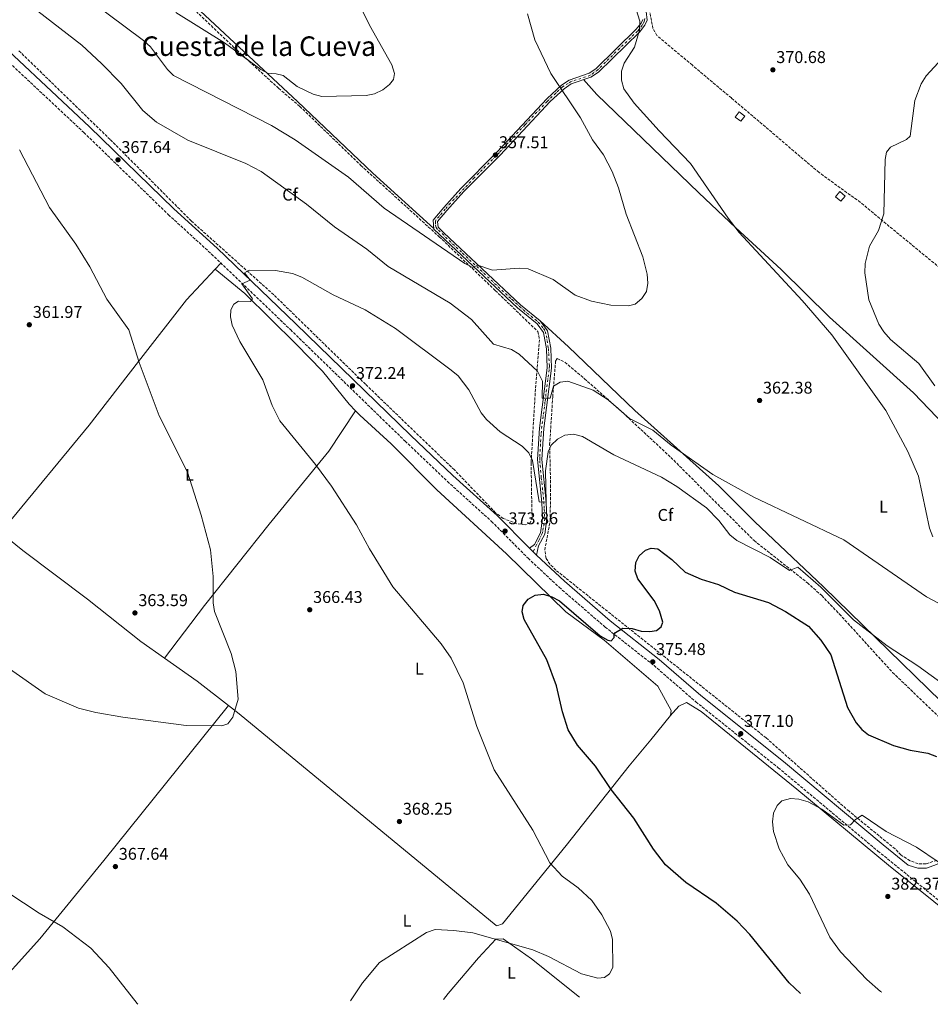
# Model space of a CAD drawing. Units: metres. Extents: x 611709 to 615191, y 4676117 to 4678485.
# Drawn here: x 612678 to 613214, y 4676133 to 4676712 of the extents above; entities that cross this region are included whole.
import ezdxf
from ezdxf.enums import TextEntityAlignment as Align

# ---------------------------------------------------------------- set-up
doc = ezdxf.new("R2010")
doc.units = ezdxf.units.M
doc.header["$MEASUREMENT"] = 0
doc.linetypes.add('DGN Style 3', pattern=[2.435890702152634, 1.739921930109024, -0.6959687720436097])
doc.linetypes.add('DGN Style 4', pattern=[2.7856150101045474, 1.391937544087219, -0.6959687720436097, 0.001739921930109024, -0.6959687720436097])
for name, color, linetype, lineweight in [('Barranco lineal', 142, 'DGN Style 3', 13), ('Camino', 7, 'DGN Style 3', 0), ('Caseta-cabaña', 1, 'Continuous', 0), ('Cota de punto acotado terreno', 7, 'Continuous', 0), ('Curva de nivel directora', 30, 'Continuous', 30), ('Curva de nivel intermedia', 30, 'Continuous', 0), ('Eje pista sin pavimentar', 7, 'DGN Style 4', 0), ('Etiqueta de uso rústico', 92, 'Continuous', 0), ('Etiqueta de zona arbolada', 92, 'Continuous', 0), ('Línea de cambio de uso (parcela vista)', 92, 'Continuous', 0), ('Línea de pista sin pavimentar', 7, 'Continuous', 0), ('Margen derecho', 7, 'Continuous', 0), ('Pista sin pavimentar', 9, 'Continuous', 0), ('Punto acotado terreno (símbolo)', 7, 'Continuous', 0), ('Texto de Área (paraje) menor', 7, 'Continuous', 0), ('Zona arbolada', 92, 'DGN Style 3', 0)]:
    doc.layers.add(name, color=color, linetype=linetype, lineweight=lineweight)
doc.styles.add('Style-Arial', font='arial.ttf')

# ---------------------------------------------------------------- blocks, each defined once
blk = doc.blocks.new('5PATER')
at = {"layer": 'Barranco lineal', "linetype": 'Continuous', "lineweight": 0}
h = blk.add_hatch(color=51, dxfattribs=at)
edge = h.paths.add_edge_path()
edge.add_ellipse((0, 0), major_axis=(-0.1095731443231308, -0.1110710700762829), ratio=0.9994222409660317, start_angle=0, end_angle=360)

msp = doc.modelspace()

# ---------------------------------------------------------------- linework, layer by layer
at = {"layer": 'Camino', "color": 7, "linetype": 'DGN Style 3', "lineweight": 0}
msp.add_polyline3d([(612325.0899999986, 4677014.300000002, 351.7700000000042), (612340.0100000007, 4677002.940000002, 352.1300000000048), (612406.7300000008, 4676938.680000001, 356.0700000000071), (612441.0100000018, 4676907.420000002, 357.6799999999931), (612511.1700000018, 4676837.840000001, 361.5299999999988), (612555.300000001, 4676797.090000001, 363.2400000000052), (612649.0599999981, 4676708.050000001, 364.7400000000054), (612715.9400000012, 4676645.36, 366.8600000000007), (612765.6600000006, 4676597.030000002, 368.5899999999966), (612790.9899999974, 4676573.899999999, 369.3999999999942), (612837.3699999999, 4676529.460000002, 371.1699999999983), (612904.7699999993, 4676463.940000002, 373.6499999999942), (612929.6799999983, 4676440.210000001, 373.050000000003), (612955.6299999988, 4676416.730000001, 373.6199999999953), (612977.1199999999, 4676395.020000001, 374.2599999999949), (612995.3999999971, 4676377.970000001, 374.429999999993), (613022.399999998, 4676354.61, 374.6399999999994), (613051.1900000017, 4676331.940000001, 375.4799999999959), (613075.7399999984, 4676310.649999999, 376.0800000000019), (613124.2100000004, 4676271.890000001, 377.820000000007), (613182.8199999991, 4676222.890000001, 380.1399999999995), (613252.2699999985, 4676166.63, 382.8399999999966), (613284.5100000009, 4676141.480000001, 383.199999999997)], dxfattribs=at)
at = {"layer": 'Caseta-cabaña', "color": 1, "linetype": 'Continuous', "lineweight": 0, "extrusion": (0.07565710098728966, -0.06192396384806815, 0.99520923718158), "elevation": -242834.7956605879, "flags": 128}
msp.add_lwpolyline([(4007326.299578706, 2475681.592317619), (4007322.384058307, 2475681.592317619), (4007322.385437434, 2475685.683637467), (4007326.300957833, 2475685.683637466), (4007326.299578706, 2475681.592317619)], close=True, dxfattribs=at)
msp.add_lwpolyline([(4007322.384058307, 2475681.592317619), (4007322.385437434, 2475685.683637467), (4007326.300957833, 2475685.683637466), (4007326.299578706, 2475681.592317619), (4007322.384058307, 2475681.592317619)], dxfattribs=at)
at = {"layer": 'Caseta-cabaña', "color": 1, "linetype": 'Continuous', "lineweight": 0}
msp.add_polyline3d([(613104.5199999996, 4676654.99, 370.6999999999971), (613102.1900000004, 4676651.949999999, 370.3000000000029), (613098.9199999999, 4676654.449999999, 370.5), (613101.2400000002, 4676657.49, 370.9100000000035)], close=True, dxfattribs=at)
msp.add_polyline3d([(613102.1900000004, 4676651.949999999, 370.3000000000029), (613098.9199999999, 4676654.449999999, 370.5), (613101.2400000002, 4676657.49, 370.9100000000035), (613104.5199999996, 4676654.99, 370.6999999999971), (613102.1900000004, 4676651.949999999, 370.3000000000029)], dxfattribs=at)
at = {"layer": 'Curva de nivel directora', "color": 30, "linetype": 'Continuous', "lineweight": 30, "elevation": 375, "flags": 128}
msp.add_lwpolyline([(613137.3299999988, 4676139.109999999), (613130.6999999993, 4676145.450000001), (613107.3999999998, 4676173.810000001), (613099.97, 4676181.770000001), (613087.69, 4676192.220000002), (613069.8699999988, 4676204.41), (613057.8300000001, 4676214.800000002), (613050.8399999985, 4676223.930000001), (613039.3200000006, 4676242.320000002), (613025.9599999987, 4676259.199999999), (613016.7699999998, 4676272.91), (613006.1599999995, 4676285.109999999), (613000.7399999991, 4676294.230000001), (612997.3399999995, 4676304.71), (612993.8799999993, 4676320.039999999), (612988.1699999984, 4676335.28), (612974.8400000001, 4676359.010000002), (612973.6599999999, 4676363.609999999), (612974.1899999996, 4676367.320000002), (612977.2400000007, 4676371.050000003), (612981.3299999988, 4676373.37), (612986.2499999984, 4676373.949999999), (612991.0699999997, 4676372.4), (612995.6099999994, 4676370.070000002), (613019.4199999986, 4676349.470000002), (613024.0900000001, 4676346.87), (613026.01, 4676346.500000001), (613027.7699999991, 4676348.470000003), (613027.8099999994, 4676350.52), (613028.5200000001, 4676351.390000002), (613032.7800000004, 4676353.960000002), (613038.3499999982, 4676353.730000001), (613043.6199999988, 4676352.25), (613048.61, 4676351.960000002), (613052.5399999995, 4676352.620000001), (613055.3600000002, 4676354.76), (613056.3399999993, 4676357.400000002), (613054.3999999991, 4676364.140000001), (613051.2499999999, 4676370.300000001), (613041.7100000001, 4676383.010000001), (613040.0800000007, 4676387.53), (613040.4800000007, 4676392.53), (613042.3299999991, 4676396.54), (613046.12, 4676399.800000001), (613049.4599999995, 4676401.07), (613053.5000000006, 4676400.529999999), (613061.6900000003, 4676394.350000001), (613069.4100000006, 4676386.880000002), (613078.9500000003, 4676382.7), (613089.0600000002, 4676379.670000001), (613098.4099999998, 4676375.189999999), (613118.4799999995, 4676369.070000002), (613128.3900000004, 4676363.810000001), (613141.9600000001, 4676355.100000001), (613149.1799999997, 4676346.890000002), (613155.1900000002, 4676338.289999999), (613164.94, 4676307.32), (613170.0699999997, 4676298.320000002), (613173.4299999992, 4676294.350000001), (613177.2800000004, 4676291.170000001), (613192.0199999993, 4676285.060000001), (613201.8299999994, 4676282.300000002), (613212.2099999996, 4676280.470000002), (613217.3099999981, 4676278.520000001)], dxfattribs=at)
at = {"layer": 'Curva de nivel intermedia', "color": 30, "linetype": 'Continuous', "lineweight": 0, "flags": 128}
for points, elevation in [([(612976.8300000017, 4676715.21), (612981.0200000004, 4676699.850000001), (612990.5600000002, 4676679.99), (613007.8600000005, 4676653.92), (613014.9800000016, 4676640.99), (613021.4700000006, 4676632.189999999), (613026.4800000016, 4676622.470000001), (613030.3100000005, 4676612.74), (613034.7200000006, 4676597.4), (613044.5900000011, 4676572.23), (613047.2000000018, 4676561.970000001), (613047.5100000004, 4676556.720000001), (613046.650000002, 4676551.8), (613044.03, 4676547.75), (613040.1299999997, 4676544.489999999), (613036.0599999995, 4676543.439999999), (613025.7599999999, 4676543.800000001), (613014.4600000009, 4676546.13), (613004.7800000003, 4676549.649999999), (612991.89, 4676558.99), (612977.2400000007, 4676565.210000001), (612971.8499999995, 4676565.66), (612956.2300000022, 4676564.409999999), (612947.6500000014, 4676567.34), (612944.3700000001, 4676566.069999999), (612939.900000002, 4676568.269999999), (612892.4500000012, 4676600.930000001), (612871.53, 4676619.05), (612840.2400000019, 4676640.970000001), (612826.2499999999, 4676649.509999999), (612768.6700000014, 4676678.92), (612765.1500000011, 4676682.480000001), (612755.2100000011, 4676695.689999999), (612751.0600000004, 4676699.519999999), (612698.7100000002, 4676738.59)], 359.9999999999999), ([(612869.1699999997, 4676738.42), (612883.9199999997, 4676708.490000002), (612896.9300000007, 4676685.100000001), (612898.6300000015, 4676680.089999998), (612897.97, 4676676.449999999), (612895.660000001, 4676673.57), (612891.8099999998, 4676670.390000001), (612886.87, 4676668.079999999), (612881.9600000016, 4676667.100000001), (612855.8800000015, 4676666.480000001), (612850.7500000017, 4676667.969999999), (612841.44, 4676672.359999999), (612833.0800000004, 4676678.83), (612828.9800000011, 4676679.9), (612823.99, 4676680.289999999), (612820.0700000017, 4676682.449999998), (612798.5600000003, 4676698.090000001), (612770.0599999995, 4676715.909999999)], 355.0000000000001), ([(612673.2500000015, 4676731.619999998), (612688.7900000005, 4676716.75), (612714.6700000018, 4676696.650000001), (612726.3000000013, 4676685.96), (612737.77, 4676674.140000001), (612750.5199999996, 4676658.250000001), (612758.630000001, 4676651.34), (612777.1100000015, 4676640.930000001), (612811.0999999996, 4676627.139999999), (612820.140000001, 4676622.519999999), (612846.8500000014, 4676603.259999999), (612863.3200000002, 4676589.839999998), (612882.3900000007, 4676576.77), (612894.8000000005, 4676566.53), (612931.3300000001, 4676545.109999998), (612943.8400000003, 4676535.470000001), (612956.7999999999, 4676520.900000001), (612967.35, 4676517.83), (612971.7900000013, 4676514.96), (612982.7500000005, 4676505.050000002), (612985.5100000009, 4676499.140000001), (612985.3299999997, 4676489.140000002)], 365.0000000000001), ([(613215.1399999999, 4676407.67), (613213.1100000005, 4676412.74), (613206.6900000009, 4676443.230000001), (613200.3499999997, 4676457.86), (613187.360000001, 4676481.989999998), (613155.6600000019, 4676526.349999998), (613138.3500000003, 4676546.500000001), (613101.290000001, 4676586.650000001), (613094.7100000005, 4676594.99), (613072.7000000008, 4676627.099999999), (613054.1700000011, 4676646.279999999), (613039.5300000008, 4676662.67), (613033.3600000015, 4676670.939999999), (613031.9900000015, 4676676.140000001), (613032.1100000021, 4676681.439999999), (613033.6200000008, 4676686.210000001), (613039.6100000012, 4676695.58), (613042.5800000017, 4676705.439999999), (613042.8800000012, 4676710.739999999), (613039.6600000003, 4676720.82)], 365.0000000000001), ([(613216.3600000005, 4676496.41), (613206.8899999999, 4676509.59), (613190.2100000009, 4676523.689999999), (613186.3700000008, 4676528.189999999), (613183.3300000011, 4676532.649999999), (613177.4000000011, 4676546.919999998), (613175.070000002, 4676562.9), (613175.2900000011, 4676568.279999998), (613177.8800000016, 4676578.470000001), (613183.0700000017, 4676587.67), (613186.2400000013, 4676597.449999999), (613187.0000000012, 4676629.499999999), (613187.9300000012, 4676633.730000001), (613190.24, 4676636.75), (613199.6100000021, 4676641.16), (613201.7100000009, 4676643.190000001), (613204.4700000014, 4676664.220000001), (613208.2800000003, 4676673.880000001), (613211.0800000008, 4676678.609999998), (613218.3200000006, 4676686.249999999)], 370.0000000000001), ([(612672.200000001, 4676329.989999999), (612693.1900000017, 4676315.42), (612712.85, 4676306.970000001), (612722.9400000018, 4676304.279999998), (612738.7600000004, 4676301.55), (612776.0499999998, 4676296.659999998), (612797.0300000014, 4676296.489999998), (612800.5000000005, 4676297.79), (612803.6200000007, 4676301.690000001), (612806.6000000002, 4676312.24), (612805.3799999999, 4676328.430000001), (612802.5800000014, 4676338.98), (612792.8200000003, 4676363.75), (612791.9599999997, 4676368.800000002), (612791.9100000006, 4676384.269999999), (612790.4100000008, 4676399.949999998), (612784.9700000006, 4676420.32), (612776.9100000003, 4676445.619999998), (612760.2600000005, 4676478.789999999), (612748.480000001, 4676510.17), (612742.2900000018, 4676529.390000001), (612729.4300000007, 4676547.359999998), (612719.4500000007, 4676566.38), (612711.12, 4676579.8), (612695.6900000006, 4676601.180000001), (612678.0599999994, 4676635.109999999)], 365.0000000000001), ([(612872.7700000005, 4676134.840000001), (612879.7900000013, 4676145.46), (612889.6900000009, 4676157.38), (612917.3800000002, 4676175.119999998), (612922.4000000005, 4676176.71), (612933.4300000012, 4676176.249999999), (612944.5399999999, 4676174.759999999), (612979.9100000017, 4676164.939999999), (612989.1400000007, 4676160.970000001), (613008.4300000004, 4676150.739999999), (613018.1900000013, 4676148.189999999), (613021.98, 4676148.649999999), (613024.9400000017, 4676150.659999999), (613026.930000001, 4676154.409999999), (613026.6900000018, 4676170.840000001), (613025.6300000001, 4676175.890000001), (613020.400000002, 4676185.51), (613014.5400000013, 4676193.789999999), (613006.5700000006, 4676201.300000002), (612997.1800000007, 4676208.179999999), (612989.9600000011, 4676215.929999999), (612980.000000001, 4676235.150000001), (612957.170000001, 4676270.65), (612946.9800000008, 4676296.220000001), (612939.0400000014, 4676321.789999999), (612931.9500000014, 4676336.3), (612926.0599999995, 4676344.699999999), (612897.6500000004, 4676378.210000002), (612883.8500000003, 4676400.619999999), (612876.290000001, 4676414.73), (612861.4800000007, 4676437.439999999), (612852.2100000014, 4676450.210000001), (612831.1300000013, 4676475.779999999), (612826.7200000014, 4676484.91), (612821.1700000013, 4676500.02), (612807.72, 4676522.539999999), (612803.0799999998, 4676532.01), (612802.1299999999, 4676536.920000001), (612802.3300000011, 4676541.029999998), (612804.1799999995, 4676544.520000001), (612806.8500000006, 4676546.269999998), (612813.9699999996, 4676546.069999999), (612815.0600000004, 4676547.58), (612808.8399999999, 4676556.289999999), (612813.7900000007, 4676558.49), (612810.4800000006, 4676562.859999999), (612813.0900000011, 4676564.409999999), (612828.5600000009, 4676564.279999999), (612838.6200000015, 4676562.380000002), (612844.0300000005, 4676560.249999999), (612862.5800000003, 4676549.869999999), (612881.4100000019, 4676541.069999999), (612899.1100000021, 4676530.13), (612931.9800000006, 4676505.699999999), (612936.0000000015, 4676502.349999999), (612942.2000000019, 4676494.029999999), (612949.4999999999, 4676480.449999998), (612952.7200000007, 4676476.62), (612960.66, 4676469.349999999), (612973.6200000019, 4676460.92), (612977.52, 4676457.100000001), (612979.6500000001, 4676452.58), (612983.6800000002, 4676428.21), (612987.6600000011, 4676428.009999999), (612987.4500000009, 4676446.539999999), (612988.9000000015, 4676457.529999999), (612990.6900000019, 4676461.55), (612994.4699999995, 4676465.010000001), (612998.79, 4676467.33), (613003.7499999999, 4676467.970000001), (613009.0200000005, 4676466.600000001), (613027.5700000002, 4676455.929999999), (613055.5599999991, 4676442.640000001), (613064.5800000003, 4676437.279999998), (613082.0300000004, 4676424.640000001), (613089.1800000007, 4676417.289999999), (613095.8000000013, 4676408.880000001), (613099.9299999997, 4676405.42), (613119.5400000013, 4676395.449999999), (613130.7599999995, 4676387.76), (613135.6400000012, 4676389.859999999), (613149.3300000017, 4676378.010000001), (613168.5400000009, 4676358.929999999), (613188.2800000019, 4676343.609999998), (613206.2800000019, 4676331.76), (613227.5800000009, 4676316.369999998)], 370.0000000000001), ([(612985.3299999997, 4676489.140000002), (612990.1100000008, 4676489.26), (612992.1500000015, 4676496.130000001), (612995.9800000006, 4676498.509999999), (613000.5700000015, 4676499.099999999), (613015.4100000008, 4676493.819999999), (613024.28, 4676488.130000001), (613036.7900000003, 4676477.289999999), (613050.4600000007, 4676470.350000001), (613061.260000001, 4676461.470000001), (613085.780000001, 4676444.23), (613109.8899999997, 4676431.039999999), (613162.6700000013, 4676405.869999999), (613211.3500000013, 4676372.3), (613221.3499999993, 4676367.140000001)], 365.0000000000001), ([(613218.3099999994, 4676216.65), (613205.5800000001, 4676225.17), (613187.5700000012, 4676234.500000001), (613173.5099999997, 4676244.109999999), (613169.7000000009, 4676241.49), (613166.640000001, 4676238.32), (613162.7800000008, 4676238.189999999), (613149.8200000012, 4676247.55), (613141.7900000003, 4676251.929999998), (613136.360000001, 4676253.449999998), (613131.3699999999, 4676253.819999999), (613126.3200000006, 4676252.449999999), (613123.4800000018, 4676249.689999999), (613121.4800000014, 4676245.109999998), (613120.7700000005, 4676240.12), (613121.4900000002, 4676234.330000001), (613124.6799999999, 4676224.239999998), (613129.85, 4676214.849999999), (613136.8100000002, 4676206.440000001), (613142.5600000013, 4676197.59), (613154.5300000008, 4676172.230000001), (613160.7100000011, 4676163.599999999), (613176.2800000013, 4676147.34), (613184.3500000003, 4676140.359999999), (613185.0900000001, 4676139.880000001)], 380.0000000000001), ([(612747.5700000013, 4676132.82), (612747.2600000006, 4676133.37), (612730.8000000007, 4676154.26), (612720.0700000019, 4676165.78), (612703.6000000008, 4676178.300000002), (612689.6900000013, 4676186.350000001), (612671.3200000003, 4676198.560000001)], 365.0000000000001)]:
    msp.add_lwpolyline(points, dxfattribs=dict(at, elevation=elevation))
at = {"layer": 'Eje pista sin pavimentar', "color": 7, "linetype": 'DGN Style 4', "lineweight": 0}
msp.add_polyline3d([(613045.749999999, 4676712.449999999, 365.2599999999949), (613045.6000000014, 4676711.340000001, 365.2100000000065), (613045.0100000014, 4676709.780000003, 365.2400000000052), (613044.2600000004, 4676708.45, 365.2799999999989), (613041.4499999986, 4676704.890000002, 365.3800000000046), (613030.7799999999, 4676694.730000001, 364.479999999996), (613018.1999999981, 4676682.25, 363.3899999999995), (613013.6799999987, 4676678.980000002, 362.3200000000071), (613002.3500000007, 4676675.280000003, 360.3699999999953), (613000.719999999, 4676674.239999999, 360.2400000000054), (612997.3799999974, 4676672.16, 360.1300000000048), (612993.449999998, 4676668.530000002, 359.5500000000029), (612988.249999999, 4676663.550000003, 358.8800000000047), (612975.2800000004, 4676649.770000001, 358.300000000003), (612960.2399999977, 4676633.680000001, 357.6399999999994), (612945.4499999997, 4676618.680000002, 357.0899999999966), (612931.4400000018, 4676603.850000003, 357.0200000000042), (612928.3999999975, 4676600.29, 357.1100000000006), (612924.7699999998, 4676595.989999999, 357.7500000000001), (612922.8699999999, 4676593.960000004, 358.0399999999936), (612922.6499999987, 4676593.07, 358.1399999999995), (612922.6499999987, 4676590.920000004, 358.3099999999978), (612923.0199999996, 4676589.440000003, 358.4900000000054), (612924.4300000002, 4676587.880000001, 358.5800000000019), (612938.5100000016, 4676574.390000002, 359.3399999999965), (612967.6600000006, 4676547.090000001, 360.7899999999936), (612974.4099999988, 4676541.010000004, 361.1600000000034), (612983.1299999983, 4676533.91, 361.7400000000054), (612986.1700000024, 4676530.13, 362.0500000000029), (612987.2099999995, 4676528.430000002, 362.1699999999983), (612987.8700000012, 4676525.91, 362.2700000000042), (612989.0599999981, 4676518.270000001, 362.570000000007), (612989.6499999982, 4676508.02, 363.4600000000065), (612989.4299999991, 4676505.789999999, 363.6600000000035), (612987.0500000009, 4676486.890000001, 365.4199999999984), (612985.199999998, 4676472.710000001, 366.7500000000001), (612984.760000002, 4676467.82, 367.1399999999995), (612983.9400000017, 4676454.399999999, 368.1399999999995), (612983.9400000017, 4676452.590000002, 368.2700000000042), (612984.8999999984, 4676442.430000001, 368.8399999999965), (612986.3899999993, 4676428.500000001, 369.6199999999955), (612986.6099999984, 4676423.899999999, 370.4299999999931), (612986.8999999989, 4676418.370000001, 371.0700000000069), (612985.7899999979, 4676410.74, 371.7899999999937), (612985.4899999985, 4676409.63, 371.8899999999994), (612983.6399999999, 4676405.920000004, 372.6499999999943), (612982.0899999987, 4676402.95, 373.2599999999949), (612980.0499703187, 4676398.849969596, 374.1000000000059)], dxfattribs=at)
at = {"layer": 'Línea de cambio de uso (parcela vista)', "color": 92, "linetype": 'Continuous', "lineweight": 0, "extrusion": (-0.04239260074611811, -0.04551889873182626, 0.9980635737568133), "elevation": -238481.3964493128, "flags": 128}
msp.add_lwpolyline([(-2738782.932790355, 3832493.738109101), (-2738782.932790355, 3832488.754355497)], dxfattribs=at)
at = {"layer": 'Línea de cambio de uso (parcela vista)', "color": 92, "linetype": 'Continuous', "lineweight": 0, "extrusion": (-0.0324927938853252, -0.02044605225868729, 0.9992628169268388), "elevation": -115159.3073476881, "flags": 128}
msp.add_lwpolyline([(-3631601.813849558, 3006959.759647361), (-3631580.07191056, 3006968.876510235), (-3631558.225786143, 3006976.802971298)], dxfattribs=at)
at = {"layer": 'Línea de cambio de uso (parcela vista)', "color": 92, "linetype": 'Continuous', "lineweight": 0, "extrusion": (0.02835333150495808, 0.03707743382648165, 0.9989100822863952), "elevation": 191124.6900370702, "flags": 128}
msp.add_lwpolyline([(2353840.849650875, -4082436.886445885), (2353840.849650875, -4082436.884303455)], dxfattribs=at)
at = {"layer": 'Línea de cambio de uso (parcela vista)', "color": 92, "linetype": 'Continuous', "lineweight": 0}
for points in [[(612921.75, 4676588.9, 358.4900000000052), (612885.7800000003, 4676621.49, 357.2700000000041), (612841.5999999996, 4676663.67, 355.6699999999983), (612718.7000000002, 4676778.16, 351.3999999999942), (612696.0199999996, 4676798, 351.2799999999988), (612689.0800000001, 4676805.15, 351.0599999999977), (612680.3099999996, 4676816.529999999, 350.2899999999936)], [(613376.7300000006, 4676327.050000001, 373.75), (613353.3099999996, 4676348.24, 371.8899999999995), (613313.9699999997, 4676385.83, 371.7599999999948), (613284.0899999999, 4676413.07, 370.7400000000052), (613231.1200000001, 4676463.77, 368.4900000000052), (613203.79, 4676492.279999999, 367.1900000000023), (613154.4199999999, 4676536.74, 366.2599999999948), (613125.9500000002, 4676564.810000001, 365.070000000007), (613099.25, 4676589.24, 364.8399999999965), (613077.4600000001, 4676609.82, 363.6499999999942), (613017.5499999998, 4676667.779999999, 361.7700000000041), (613009.7800000003, 4676676.480000001, 361.5599999999977)], [(612793.1299999999, 4676564.960000001, 369.3000000000029), (612776.3600000005, 4676546.939999999, 367.7400000000052), (612748.0199999996, 4676510.77, 363.7299999999959), (612719.0899999999, 4676473.199999999, 362.8000000000029), (612670.3300000001, 4676414.050000001, 361.9100000000035), (612668.4800000006, 4676410.029999999, 361.9100000000035), (612671.8099999996, 4676406.32, 361.9100000000035), (612680.0800000001, 4676399.619999999, 362.0299999999988), (612718.0499999998, 4676370.930000001, 362.5200000000041), (612749.3899999997, 4676346.100000001, 363.7200000000012), (612763.3200000003, 4676336.32, 363.9700000000012)], [(612875.7100000001, 4676481.67, 372.8699999999953), (612871.8499999996, 4676485.640000001, 372.6900000000023), (612856.1699999999, 4676505.119999999, 371.8999999999942), (612840.8399999999, 4676520.99, 371.3399999999965), (612810.6399999997, 4676550.66, 370.3999999999942), (612793.1299999999, 4676564.960000001, 369.3000000000029)], [(612984.1600000003, 4676534.600000001, 361.75), (613000.9100000003, 4676519.300000001, 361.7799999999988), (613039.9500000002, 4676481.99, 363.2100000000065), (613089.29, 4676437.640000001, 365.8000000000029), (613110.4500000002, 4676416.390000001, 366.8000000000029), (613150.8300000001, 4676378.220000001, 369.4499999999971), (613250.6100000005, 4676281.029999999, 371.070000000007), (613279.54, 4676253.539999999, 372.9100000000035), (613284.6100000005, 4676250.779999999, 372.0800000000018), (613295.6399999997, 4676256.789999999, 371.2200000000012), (613298.9900000002, 4676257.5, 371.070000000007), (613304.9595999997, 4676250.9704, 371.679999999993)], [(612875.7100000001, 4676481.67, 372.8699999999953), (612860.0099999999, 4676458.050000001, 371.1000000000058), (612824.79, 4676415.119999999, 365.9799999999959), (612786.8499999996, 4676367.350000001, 364.8999999999942), (612763.3200000003, 4676336.32, 363.9700000000012)], [(612800.9486999996, 4676308.498299999, 364.6242999999959), (612807.3200000003, 4676303.539999999, 364.7299999999959), (612958.3200000003, 4676179.220000001, 369), (612958.8099999996, 4676178.9, 369), (612962.0800000001, 4676180.140000001, 369), (612999.5099999999, 4676226.09, 370.5599999999977), (613036.6200000001, 4676273.02, 376.5), (613049.25, 4676288.33, 377.929999999993), (613060.8300000001, 4676302.560000001, 377.5899999999965), (613061.3399999999, 4676305.49, 377.3099999999977), (613053.4800000006, 4676319.890000001, 376.2899999999936), (613021.8600000005, 4676346.859999999, 375.6900000000023), (612999.29, 4676363.460000001, 374.6699999999983), (612964.4000000004, 4676397.720000001, 374.1100000000006), (612923.4400000004, 4676435.27, 373.8399999999965), (612896.6200000001, 4676462.32, 373.6600000000035), (612878.1500000004, 4676479.15, 372.9799999999959), (612875.7100000001, 4676481.67, 372.8699999999953)], [(612800.9486999996, 4676308.498299999, 364.6201000000001), (612727.75, 4676217.310000001, 367.4600000000065), (612690.0099999999, 4676171.390000001, 363.8099999999977), (612659.3899999997, 4676137.680000001, 364.2700000000041)], [(613060.7300000006, 4676302.42, 377.5899999999965), (613065.6900000004, 4676308.17, 376.7799999999988), (613070.3200000003, 4676310.310000001, 376.3800000000047), (613078.9299999997, 4676304.949999999, 376.6499999999942), (613135.2199999997, 4676259.25, 378.5200000000041), (613189.0599999996, 4676214.59, 381.3699999999953), (613242.2699999996, 4676171.880000001, 383.0599999999977), (613268.4199999999, 4676148.65, 384.4799999999959), (613277.7599999999, 4676141.380000001, 384.2899999999936)], [(613007.4400000004, 4676137.01, 370.5800000000018), (612979.04, 4676159.52, 369.9199999999983), (612962.4100000003, 4676171.27, 369.2400000000052), (612958.2000000002, 4676171.180000001, 369.4400000000023), (612947.9600000001, 4676160.210000001, 369.1600000000035), (612930.1699999999, 4676139.220000001, 370.7299999999959), (612927.4800000006, 4676135.720000001, 370.9600000000065)]]:
    msp.add_polyline3d(points, dxfattribs=at)
at = {"layer": 'Línea de pista sin pavimentar', "color": 7, "linetype": 'Continuous', "lineweight": 0, "extrusion": (0.001219139201399657, -0.001190146548966331, 0.9999985486243467), "elevation": -4444.187487253591, "flags": 128}
msp.add_lwpolyline([(612977.0383720114, 4676398.92270661), (612979.1383468659, 4676396.872674755)], dxfattribs=at)
at = {"layer": 'Línea de pista sin pavimentar', "color": 7, "linetype": 'Continuous', "lineweight": 0, "extrusion": (0.001213258648794789, -0.001184474298865707, 0.9999985625110102), "elevation": -4421.266439640806, "flags": 128}
msp.add_lwpolyline([(612979.1449308154, 4676396.893538452), (612981.2549650104, 4676394.833567411)], dxfattribs=at)
at = {"layer": 'Línea de pista sin pavimentar', "color": 7, "linetype": 'Continuous', "lineweight": 0}
for points in [[(612982.1600000003, 4676396.79, 374.1000000000059), (612983.2100000008, 4676402.330000004, 373.300000000003), (612986.8899999999, 4676409.230000001, 371.8800000000048), (612988.1799999997, 4676418.290000001, 371.0700000000069), (612987.699999999, 4676428.020000001, 369.6600000000035), (612985.219999998, 4676453.190000003, 368.2400000000054), (612986.379999998, 4676471.260000002, 366.8699999999956), (612990.9600000002, 4676506.850000002, 363.5599999999976), (612990.3999999969, 4676518.510000002, 362.5599999999976), (612988.5399999995, 4676528.800000003, 362.1799999999931), (612984.1999999988, 4676534.570000002, 361.75), (612972.6499999973, 4676544.110000002, 360.9900000000054), (612927.5599999992, 4676586.350000001, 358.8200000000071), (612924.2100000009, 4676589.74, 358.5099999999949), (612923.9499999996, 4676592.99, 358.1100000000006), (612929.41, 4676599.539999999, 357.1000000000058), (612939.4300000003, 4676610.690000002, 356.8600000000007), (612960.6099999987, 4676632.09, 357.6100000000007), (612990.1700000011, 4676663.649999999, 358.9199999999982), (612998.2399999979, 4676671.120000001, 360.1300000000048), (613002.3799999976, 4676673.920000002, 360.2799999999988), (613014.0899999999, 4676677.970000001, 362.3099999999977), (613018.4999999999, 4676680.859999999, 363.3500000000058), (613042.5799999973, 4676704.390000002, 365.3999999999943), (613045.7199999976, 4676708.390000001, 365.2700000000041), (613047.07, 4676711.440000001, 365.1999999999971), (613046.5300000012, 4676716.399999999, 365.5700000000069)], [(612977.9499999993, 4676400.899999999, 374.1100000000006), (612980.8000000013, 4676403.180000001, 373.300000000003), (612984.4600000003, 4676410.030000002, 371.8800000000048), (612985.6499999971, 4676418.4, 371.0700000000069), (612985.1900000012, 4676427.840000002, 369.6600000000035), (612982.69, 4676453.140000002, 368.2400000000054), (612983.8700000002, 4676471.500000001, 366.8699999999956), (612988.4299999999, 4676506.949999999, 363.5599999999976), (612987.8899999991, 4676518.219999999, 362.5599999999976), (612986.1700000024, 4676527.760000003, 362.1799999999931), (612982.3700000005, 4676532.820000002, 361.75), (612970.989999999, 4676542.220000001, 360.9900000000054), (612921.7800000013, 4676588.620000003, 358.5099999999949), (612921.35, 4676593.810000001, 358.1100000000006), (612927.499999999, 4676601.190000001, 357.1000000000058), (612937.6000000021, 4676612.420000004, 356.8600000000007), (612958.7899999992, 4676633.830000004, 357.6100000000007), (612988.3899999997, 4676665.430000001, 358.9199999999982), (612996.6700000011, 4676673.100000001, 360.1300000000048), (613001.2499999988, 4676676.199999999, 360.2799999999988), (613012.9699999979, 4676680.250000002, 362.3099999999977), (613016.9100000006, 4676682.830000003, 363.3500000000058), (613040.6999999997, 4676706.080000004, 365.3999999999943), (613043.5399999984, 4676709.7, 365.2700000000041), (613044.4899999984, 4676711.840000002, 365.1999999999971)]]:
    msp.add_polyline3d(points, dxfattribs=at)
at = {"layer": 'Margen derecho', "color": 7, "linetype": 'Continuous', "lineweight": 0}
for points in [[(612532.2699999998, 4676824.789999999, 361.550000000003), (612558.5300000008, 4676800.550000001, 363.2400000000052), (612652.3000000013, 4676711.489999998, 364.7400000000054), (612719.199999998, 4676648.780000002, 366.8600000000007), (612768.8999999972, 4676600.469999999, 368.5899999999966), (612794.2199999974, 4676577.350000002, 369.3999999999942), (612840.6599999999, 4676532.859999999, 371.1699999999983), (612908.0500000007, 4676467.350000002, 373.6499999999942), (612932.8999999991, 4676443.680000001, 373.050000000003), (612958.8999999987, 4676420.15, 373.6199999999953), (612977.9499999993, 4676400.899999999, 374.1100000000006)], [(612982.1600000003, 4676396.79, 374.1000000000059), (612998.5599999976, 4676381.489999998, 374.429999999993), (613025.4099999988, 4676358.250000001, 374.6399999999994), (613054.199999998, 4676335.590000001, 375.4799999999959), (613078.7699999993, 4676314.280000002, 376.0800000000019), (613127.199999999, 4676275.550000002, 377.820000000007), (613185.8199999988, 4676226.539999999, 380.1399999999995), (613200.4999999995, 4676214.649999999, 381.0000000000001), (613206.3500000011, 4676212.760000004, 380.7400000000054), (613211.359999998, 4676212.840000002, 380.5899999999965), (613217.3000000013, 4676215.07, 380.2100000000065), (613242.2500000005, 4676226.660000003, 377.6100000000006), (613282.1399999994, 4676247.140000001, 372.8899999999994), (613296.600000001, 4676253.54, 372.0299999999988)]]:
    msp.add_polyline3d(points, dxfattribs=at)
at = {"layer": 'Pista sin pavimentar', "color": 9, "linetype": 'Continuous', "lineweight": 0}
msp.add_polyline3d([(613046.5300000019, 4676716.399999999, 365.570000000007), (613047.0700000004, 4676711.440000001, 365.1999999999971), (613045.7199999981, 4676708.390000001, 365.2700000000041), (613042.5799999977, 4676704.390000001, 365.3999999999942), (613018.5000000005, 4676680.859999998, 363.3500000000058), (613014.0900000003, 4676677.969999999, 362.3099999999977), (613002.379999998, 4676673.920000001, 360.2799999999988), (612998.2399999985, 4676671.12, 360.1300000000047), (612990.1700000018, 4676663.649999998, 358.9199999999983), (612960.6099999992, 4676632.09, 357.6100000000006), (612939.4300000007, 4676610.690000002, 356.8600000000006), (612929.4100000005, 4676599.539999999, 357.1000000000058), (612923.9500000001, 4676592.989999999, 358.1100000000006), (612924.2100000015, 4676589.739999999, 358.5099999999948), (612927.5599999998, 4676586.350000001, 358.820000000007), (612972.6499999978, 4676544.11, 360.9900000000052), (612984.1999999993, 4676534.57, 361.75), (612988.5399999999, 4676528.800000002, 362.179999999993), (612990.3999999975, 4676518.510000001, 362.5599999999977), (612990.9600000007, 4676506.850000002, 363.5599999999977), (612986.3799999986, 4676471.260000002, 366.8699999999953), (612985.2199999985, 4676453.190000002, 368.2400000000052), (612987.6999999996, 4676428.02, 369.6600000000035), (612988.1800000002, 4676418.29, 371.070000000007), (612986.8900000004, 4676409.230000001, 371.8800000000047), (612983.2100000012, 4676402.330000003, 373.3000000000029), (612982.1600000008, 4676396.79, 374.1000000000058), (612977.9499999997, 4676400.899999998, 374.1100000000006), (612980.8000000018, 4676403.180000001, 373.3000000000029), (612984.4600000008, 4676410.030000002, 371.8800000000047), (612985.6499999977, 4676418.399999999, 371.070000000007), (612985.1900000017, 4676427.840000001, 369.6600000000035), (612982.6900000006, 4676453.140000001, 368.2400000000052), (612983.8700000007, 4676471.500000001, 366.8699999999953), (612988.4300000004, 4676506.949999998, 363.5599999999977), (612987.8899999995, 4676518.219999998, 362.5599999999977), (612986.170000003, 4676527.760000003, 362.179999999993), (612982.3700000008, 4676532.82, 361.75), (612970.9899999994, 4676542.220000001, 360.9900000000052), (612921.7800000019, 4676588.620000003, 358.5099999999948), (612921.3500000006, 4676593.81, 358.1100000000006), (612927.4999999994, 4676601.190000001, 357.1000000000058), (612937.6000000024, 4676612.420000002, 356.8600000000006), (612958.7899999997, 4676633.830000003, 357.6100000000006), (612988.3900000004, 4676665.430000001, 358.9199999999983), (612996.6700000016, 4676673.100000001, 360.1300000000047), (613001.2499999992, 4676676.199999998, 360.2799999999988), (613012.9699999982, 4676680.250000001, 362.3099999999977), (613016.9100000011, 4676682.830000003, 363.3500000000058), (613040.7000000002, 4676706.080000003, 365.3999999999942), (613043.5399999989, 4676709.699999999, 365.2700000000041), (613044.489999999, 4676711.840000001, 365.1999999999971)], dxfattribs=at)
at = {"layer": 'Zona arbolada', "color": 92, "linetype": 'DGN Style 3', "lineweight": 0}
for points in [[(612676.6399999997, 4676813.050000001, 351.1499999999942), (612681.04, 4676810.66, 351.1499999999942), (612702.5, 4676790.24, 351.1499999999942), (612736.1100000005, 4676760.310000001, 351.2899999999936), (612803.9900000002, 4676695.539999999, 355), (612830.4299999997, 4676671.32, 356.4199999999983), (612842.8899999997, 4676660.730000001, 356.4199999999983), (612878.8399999999, 4676625.99, 357.1699999999983), (612924.8700000001, 4676584.08, 359.4600000000065), (612957.8499999996, 4676552.430000001, 360.0899999999965), (612982.9000000004, 4676528.32, 362.5), (612983.79, 4676523.539999999, 362.9400000000023), (612981.4400000004, 4676494.480000001, 366.3600000000006), (612978.8799999999, 4676451.109999999, 369.3399999999965), (612979.4400000004, 4676419.27, 372.1499999999942), (612978.3600000005, 4676415.91, 372.6300000000047), (612975.4199999999, 4676414.67, 373.4400000000023)], [(612736.1100000005, 4676760.310000001, 351.2899999999936), (612803.9900000002, 4676695.539999999, 355), (612830.4299999997, 4676671.32, 356.4199999999983), (612842.8899999997, 4676660.730000001, 356.4199999999983), (612878.8399999999, 4676625.99, 357.1699999999983), (612924.8700000001, 4676584.08, 359.4600000000065), (612957.8499999996, 4676552.430000001, 360.0899999999965), (612982.9000000004, 4676528.32, 362.5), (612983.79, 4676523.539999999, 362.9400000000023), (612981.4400000004, 4676494.480000001, 366.3600000000006), (612978.8799999999, 4676451.109999999, 369.3399999999965), (612979.4400000004, 4676419.27, 372.1499999999942), (612978.3600000005, 4676415.91, 372.6300000000047), (612975.4199999999, 4676414.67, 373.4400000000023), (612970.5800000001, 4676415.33, 373.4400000000023), (612962.5199999996, 4676418.460000001, 373.4400000000023), (612958.04, 4676421.779999999, 373.4400000000023), (612933.7800000003, 4676447, 373.0599999999977), (612881.5499999998, 4676497.33, 373.0299999999988), (612827.5700000003, 4676549.960000001, 370.0399999999936), (612779.1500000004, 4676593.289999999, 368.2299999999959), (612731.3700000001, 4676641.27, 366.9499999999971), (612677.6100000005, 4676693.550000001, 365.6499999999942)], [(613234.4900000002, 4676553.25, 373.8399999999965), (613195.1399999997, 4676585.52, 370.070000000007), (613172.5099999999, 4676604.26, 369), (613148.1799999997, 4676621.83, 368.3699999999953), (613096.6799999997, 4676665.640000001, 369.2599999999948), (613073.6900000004, 4676684.9, 368.3600000000006), (613052.9000000004, 4676702.359999999, 366.5299999999988), (613050.5300000003, 4676706.460000001, 366.25), (613048.1600000003, 4676718.810000001, 365.7200000000012)], [(613234.4900000002, 4676553.25, 373.8399999999965), (613195.1399999997, 4676585.52, 370.070000000007), (613172.5099999999, 4676604.26, 369), (613148.1799999997, 4676621.83, 368.3699999999953), (613096.6799999997, 4676665.640000001, 369.2599999999948), (613073.6900000004, 4676684.9, 368.3600000000006), (613052.9000000004, 4676702.359999999, 366.5299999999988), (613050.5300000003, 4676706.460000001, 366.25), (613048.1600000003, 4676718.810000001, 365.7200000000012)], [(612975.4199999999, 4676414.67, 373.4400000000023), (612970.5800000001, 4676415.33, 373.4400000000023), (612962.5199999996, 4676418.460000001, 373.4400000000023), (612958.04, 4676421.779999999, 373.4400000000023), (612933.7800000003, 4676447, 373.0599999999977), (612881.5499999998, 4676497.33, 373.0299999999988), (612827.5700000003, 4676549.960000001, 370.0399999999936), (612779.1500000004, 4676593.289999999, 368.2299999999959), (612731.3700000001, 4676641.27, 366.9499999999971), (612677.6100000005, 4676693.550000001, 365.6499999999942)], [(613224.4600000001, 4676219.609999999, 379.320000000007), (613211.2100000001, 4676215.430000001, 380.320000000007), (613206.4699999997, 4676215.49, 380.7100000000065), (613201.6799999997, 4676217.199999999, 381.1100000000006), (613196.3799999999, 4676220.550000001, 381.5399999999936), (613192.8799999999, 4676224.180000001, 381.5399999999936), (613165.7999999998, 4676246.289999999, 379.9199999999983), (613117.0899999999, 4676289.42, 377.1900000000023), (612993.4900000002, 4676388.02, 373.8500000000058), (612989.9800000006, 4676391.59, 373.6100000000006), (612987.7300000006, 4676395, 373.4400000000023), (612986.9400000004, 4676399.880000001, 373.429999999993), (612988.2599999999, 4676406.99, 373.4400000000023), (612990.0499999998, 4676417.01, 371.820000000007), (612990.3899999997, 4676436.77, 370.6000000000058), (612989.7999999998, 4676461.680000001, 368.5), (612991.5899999999, 4676490.02, 364.7799999999988), (612993.2999999998, 4676510.960000001, 363.7100000000065), (612994.2999999998, 4676512.560000001, 363.3099999999977), (612998.7300000006, 4676510.27, 363.7100000000065), (613010.2999999998, 4676500.609999999, 363.7100000000065), (613032.7300000006, 4676480.699999999, 364.3300000000018), (613061.04, 4676454.350000001, 366.1399999999995), (613109.9600000001, 4676405.460000001, 369.6399999999995), (613141.3099999996, 4676380.640000001, 371.6499999999942), (613149.75, 4676373.07, 372.2200000000012), (613160.1500000004, 4676362.279999999, 372.3800000000047), (613191.4400000004, 4676327.939999999, 370.6000000000058), (613239.9000000004, 4676281.390000001, 371.820000000007)], [(613211.2100000001, 4676215.430000001, 380.320000000007), (613206.4699999997, 4676215.49, 380.7100000000065), (613201.6799999997, 4676217.199999999, 381.1100000000006), (613196.3799999999, 4676220.550000001, 381.5399999999936), (613192.8799999999, 4676224.180000001, 381.5399999999936), (613165.7999999998, 4676246.289999999, 379.9199999999983), (613117.0899999999, 4676289.42, 377.1900000000023), (612993.4900000002, 4676388.02, 373.8500000000058), (612989.9800000006, 4676391.59, 373.6100000000006), (612987.7300000006, 4676395, 373.4400000000023), (612986.9400000004, 4676399.880000001, 373.429999999993), (612988.2599999999, 4676406.99, 373.4400000000023), (612990.0499999998, 4676417.01, 371.820000000007), (612990.3899999997, 4676436.77, 370.6000000000058), (612989.7999999998, 4676461.680000001, 368.5), (612991.5899999999, 4676490.02, 364.7799999999988), (612993.2999999998, 4676510.960000001, 363.7100000000065), (612994.2999999998, 4676512.560000001, 363.3099999999977), (612998.7300000006, 4676510.27, 363.7100000000065), (613010.2999999998, 4676500.609999999, 363.7100000000065), (613032.7300000006, 4676480.699999999, 364.3300000000018), (613061.04, 4676454.350000001, 366.1399999999995), (613109.9600000001, 4676405.460000001, 369.6399999999995), (613141.3099999996, 4676380.640000001, 371.6499999999942), (613149.75, 4676373.07, 372.2200000000012), (613160.1500000004, 4676362.279999999, 372.3800000000047), (613191.4400000004, 4676327.939999999, 370.6000000000058), (613239.9000000004, 4676281.390000001, 371.820000000007)], [(613224.4600000001, 4676219.609999999, 379.320000000007), (613211.2100000001, 4676215.430000001, 380.320000000007)]]:
    msp.add_polyline3d(points, dxfattribs=at)

# ---------------------------------------------------------------- block references
at = {"layer": 'Punto acotado terreno (símbolo)', "color": 7, "linetype": 'Continuous', "lineweight": 0, "xscale": 10, "yscale": 10, "zscale": 10}
for p in [(613121.0499999999, 4676682.180000001, 370.679999999993), (612735.9999999999, 4676629.289999999, 367.6399999999999), (612957.8999999973, 4676632.13, 357.5099999999952), (612683.8700000009, 4676532.340000001, 361.9700000000016), (612873.9100000005, 4676496.460000002, 372.2400000000057), (613113.229999999, 4676487.82, 362.3800000000051), (612963.6000000016, 4676411.030000003, 373.8600000000006), (612745.9699999987, 4676362.899999999, 363.5899999999965), (612848.7199999979, 4676364.77, 366.429999999993), (613050.3999999982, 4676334.16, 375.4799999999959), (613102.1400000004, 4676291.930000002, 377.1000000000063), (612901.469999998, 4676240.27, 368.25), (612734.4699999987, 4676213.780000003, 367.6399999999999), (613188.6099999984, 4676196.230000002, 382.3699999999959)]:
    msp.add_blockref('5PATER', p, dxfattribs=at)

# ---------------------------------------------------------------- texts
at = {"layer": 'Cota de punto acotado terreno', "color": 7, "linetype": 'Continuous', "lineweight": 0, "style": 'Style-Arial'}
for s, p in [('370.68', (613123.0399999998, 4676686.180000001, 370.679999999993)), ('357.51', (612959.980000001, 4676636.129999998, 357.5099999999948)), ('367.64', (612737.9899999974, 4676633.29, 367.6399999999995)), ('361.97', (612685.9200000011, 4676536.340000001, 361.9700000000012)), ('372.24', (612875.8900000014, 4676500.460000002, 372.2400000000052)), ('362.38', (613115.2100000001, 4676491.82, 362.3800000000047)), ('373.86', (612965.579999998, 4676415.030000002, 373.8600000000006)), ('366.43', (612850.710000002, 4676368.77, 366.429999999993)), ('363.59', (612747.9600000007, 4676366.899999999, 363.5899999999965)), ('375.48', (613052.379999999, 4676338.160000003, 375.4799999999959)), ('377.10', (613104.1200000012, 4676295.930000001, 377.1000000000058)), ('368.25', (612903.4600000001, 4676244.27, 368.25)), ('367.64', (612736.4600000007, 4676217.78, 367.6399999999995)), ('382.37', (613190.6600000006, 4676200.230000001, 382.3699999999953))]:
    msp.add_text(s, height=7.000000000000002, dxfattribs=at).set_placement(p)
at = {"layer": 'Etiqueta de uso rústico', "color": 92, "linetype": 'Continuous', "lineweight": 0, "style": 'Style-Arial'}
for p in [(612778.0714203797, 4676444.100010002, 364.9700000000012), (613186.0714203784, 4676425.37001, 363.1100000000006), (612913.221420382, 4676330.08001, 368.75), (612905.9614203799, 4676181.950009998, 369.6499999999942), (612967.3314203814, 4676151.340009999, 370.1499999999942)]:
    msp.add_text('L', height=7.000000000000002, dxfattribs=at).set_placement(p, align=Align.MIDDLE_CENTER)
at = {"layer": 'Etiqueta de zona arbolada', "color": 92, "linetype": 'Continuous', "lineweight": 0, "style": 'Style-Arial'}
for p in [(612837.1794962424, 4676608.840009998, 365.2299999999959), (613057.8694962431, 4676420.510010001, 372.4400000000023)]:
    msp.add_text('Cf', height=7.000000000000002, dxfattribs=at).set_placement(p, align=Align.MIDDLE_CENTER)
at = {"layer": 'Texto de Área (paraje) menor', "color": 7, "linetype": 'Continuous', "lineweight": 0, "style": 'Style-Arial'}
msp.add_text('Cuesta de la Cueva', height=11.5, dxfattribs=at).set_placement((612818.8183833755, 4676696.110009998, 356.7400000000052), align=Align.MIDDLE_CENTER)

doc.saveas('drawing.dxf')
